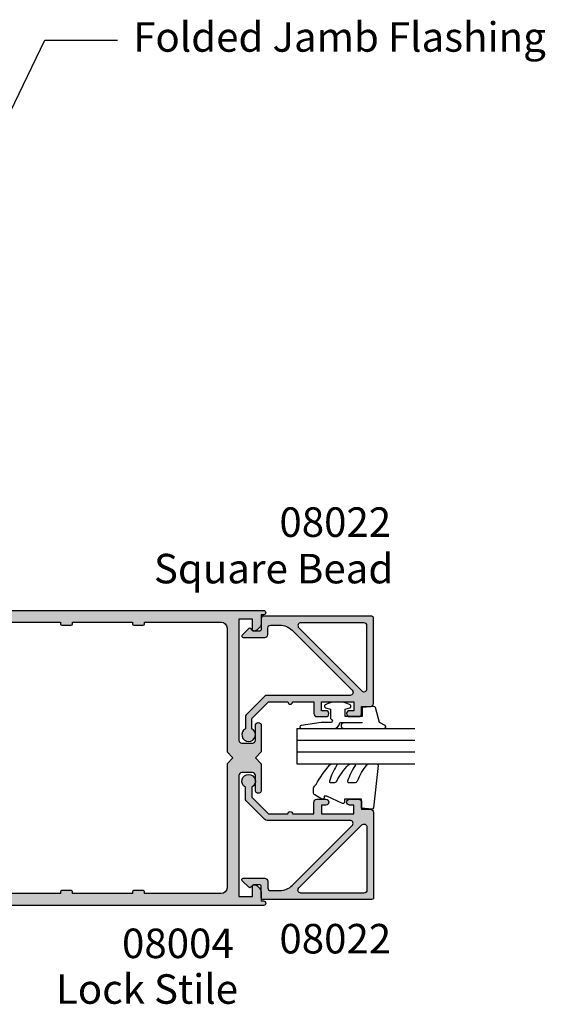
# Model space of a CAD drawing. Units: millimetres. Extents: x 0 to 356, y 0 to 484.
# Drawn here: x 128 to 217, y 111 to 278 of the extents above; entities that cross this region are included whole.
import ezdxf
from ezdxf.enums import TextEntityAlignment as Align

# ---------------------------------------------------------------- set-up
doc = ezdxf.new("R2010")
doc.units = ezdxf.units.MM
doc.header["$LTSCALE"] = 0.25
for name, color, linetype in [('APL Hatch', 253, 'Continuous'), ('APL Joinery', 2, 'Continuous'), ('APL Notes', 7, 'Continuous')]:
    doc.layers.add(name, color=color, linetype=linetype)
doc.styles.add('Arial-Bold', font='ARIALBD.TTF')
doc.styles.add('Arial-Regular', font='ARIAL.TTF')
doc.dimstyles.new('ISO-25', dxfattribs={"dimtxt": 2.5, "dimasz": 2.5, "dimexe": 1.25, "dimexo": 0.625, "dimtad": 1, "dimtxsty": 'Standard', "dimcen": 2.5, "dimadec": 0, "dimazin": 0, "dimtfac": 1, "dimtmove": 0, "dimatfit": 3, "dimfxl": 0, "dimarcsym": 0})

# ---------------------------------------------------------------- blocks, each defined once
blk = doc.blocks.new('08004')
at = {"layer": 'APL Hatch'}
h = blk.add_hatch(color=256, dxfattribs=at)
h.paths.add_polyline_path([(52.0000000000015, 49.24999999999994), (52.37499999999969, 49.24999999999994, 1), (52.37499999999969, 49.99999999999994), (2.221304983098811, 49.99999999999997, 0.3184880486124549), (1.985406388121116, 49.83277591973238, 0.008458189835795089), (1.185922955642432, 47.42474916388223, 0.5062176410645379), (1.424486495395387, 47.10000000000215), (2.079108770940053, 47.10000000000215, 0.4142135623730951), (2.329108770940053, 47.35000000000215), (2.329108770940053, 47.99999999999998), (5.929108770945874, 47.99999999999994), (5.929108770945874, 43.90000000000141), (2.329108770940053, 43.90000000000143), (2.329108770940053, 44.55000000000288, 0.4142135623730951), (2.079108770940053, 44.80000000000288), (0.6068040311816044, 44.80000000000288, 0.3386692097311101), (0.3655057674683926, 44.61538461538751, 0.004830996056967729), (1.27897692436818e-12, 43.21296721853257), (1.506350599811412e-12, 38.24999999999996, 0.4142135623730784), (0.2500000000015062, 37.99999999999997), (1.750000000001506, 37.99999999999997, 0.4142135623730951), (2.000000000001506, 38.24999999999997), (2.000000000001506, 41.90000000000143), (5.929108770945874, 41.9000000000014), (5.929108770945874, 35.49999999999996, -0.4142135623730758), (5.429108770945921, 34.99999999999997), (5.00000000000136, 34.99999999999994, 0.4142135623730747), (3.000000000001506, 32.99999999999996), (3.000000000001477, 25.40000000000006), (3.400000000001113, 24.99999999999997), (3.000000000001478, 24.60000000000034), (3.000000000001478, 16.99999999999998, 0.4142135623730659), (5.000000000001272, 14.99999999999999), (5.429108770945916, 14.99999999999994, -0.4142135623730659), (5.929108770945845, 14.49999999999996), (5.929108770945845, 8.099999999998488), (2.000000000001478, 8.099999999998515), (2.000000000001478, 11.74999999999999, 0.4142135623730978), (1.750000000001475, 11.99999999999999), (0.2500000000014756, 11.99999999999997, 0.4142135623730547), (1.49213974509621e-12, 11.75000000000002), (8.384404281969182e-13, 6.787032781469126, 0.004830996056973303), (0.365505767468441, 5.384615384612388, 0.3386692097310819), (0.6068040311814706, 5.199999999997132), (2.079108770940008, 5.199999999997033, 0.4142135623731209), (2.329108770940039, 5.449999999997052), (2.329108770940025, 6.099999999998517), (5.929108770945845, 6.099999999998488), (5.929108770945845, 1.999999999999943), (2.329108770940024, 1.999999999999972), (2.329108770940024, 2.649999999997796, 0.4142135623730887), (2.079108770940023, 2.899999999997803), (1.424486495394828, 2.899999999997817, 0.5062176410645562), (1.185922955642221, 2.57525083611825, 0.008458189835800212), (1.985406388121093, 0.1672240802675126, 0.3184880486124652), (2.221304983098703, 1.418309913958637e-14), (52.37499999999966, -5.684341886080801e-14, 1), (52.37499999999964, 0.7499999999999574), (51.99999999999967, 0.749999999999943), (52.00000000000148, 2.025255128606301, 0.3563939586929925), (50.80000000000151, 3.494948974278342, 0.4744978678080872), (50.50000000000148, 3.250000000000004), (50.50000000000148, 1.499999999999943), (48.20000000000039, 1.499999999999943), (48.20000000000039, 21.99999999999994, -0.4142135623730993), (48.70000000000042, 22.49999999999997), (50.5000000000015, 22.49999999999994, -0.414213562373095), (51.00000000000151, 21.99999999999992), (51.00000000000148, 19.49999999999996, 1), (52.00000000000151, 19.49999999999996), (52.00000000000148, 23.99999999999995), (51.00000000000056, 24.99999999999994), (52.00000000000148, 25.99999999999994), (52.00000000000148, 30.49999999999994, 1), (51.00000000000151, 30.49999999999995), (51.00000000000148, 27.99999999999992, -0.4142135623730909), (50.50000000000149, 27.49999999999994), (48.70000000000041, 27.49999999999994, -0.414213562373095), (48.20000000000041, 27.99999999999994), (48.20000000000041, 48.49999999999994), (50.50000000000151, 48.49999999999994), (50.50000000000151, 46.74999999999995, 0.474497867808066), (50.80000000000149, 46.50505102572163, 0.3563939586926115), (52.00000000000151, 47.97474487139151)])
h.paths.add_polyline_path([(45.20000000000039, 47.99999999999997, -0.4142135623730971), (46.20000000000041, 46.99999999999996), (46.20000000000039, 25.99999999999995), (47.2000000000013, 24.99999999999995), (46.20000000000039, 23.99999999999994), (46.20000000000039, 2.99999999999995, -0.4142135623730951), (45.20000000000038, 1.999999999999943), (32.20000000000039, 1.999999999999943), (32.20000000000039, 2.299999999999942, 0.414213562373097), (32.00000000000038, 2.499999999999943), (30.40000000000039, 2.499999999999943, 0.4142135623730996), (30.20000000000039, 2.299999999999943), (30.20000000000039, 1.999999999999943), (20.00000000000147, 1.999999999999957), (20.00000000000148, 2.299999999999955, 0.4142135623731031), (19.80000000000148, 2.499999999999957), (18.20000000000148, 2.499999999999957, 0.4142135623730996), (18.00000000000148, 2.299999999999958), (18.00000000000147, 1.999999999999975), (8.929108770945822, 1.999999999999986, -0.4142135623730945), (7.929108770945845, 2.999999999999964), (7.929108770945845, 14.99999999999996, 0.4142135623730659), (5.929108770946065, 16.99999999999994), (5.500000000001407, 16.99999999999999, -0.4142135623730659), (5.000000000001478, 17.49999999999996), (5.000000000001506, 32.49999999999996, -0.4142135623730758), (5.500000000001459, 32.99999999999994), (5.92910877094602, 32.99999999999997, 0.4142135623730757), (7.929108770945874, 34.99999999999996), (7.929108770945874, 46.99999999999996, -0.4142135623730941), (8.929108770945856, 47.99999999999994), (18.00000000000148, 47.99999999999997), (18.00000000000148, 47.69999999999997, 0.4142135623731003), (18.20000000000148, 47.49999999999997), (19.80000000000148, 47.49999999999997, 0.4142135623731003), (20.00000000000148, 47.69999999999997), (20.00000000000148, 47.99999999999997), (30.20000000000039, 47.99999999999994), (30.20000000000039, 47.69999999999995, 0.4142135623731003), (30.40000000000039, 47.49999999999994), (32.00000000000038, 47.49999999999994, 0.4142135623730951), (32.20000000000039, 47.69999999999995), (32.20000000000039, 47.99999999999994)], flags=16)
at = {"layer": 'APL Joinery', "linetype": 'Continuous'}
for points in [[(0.365505767468477, 5.384615384612236, -0.004830996056973802), (8.526512829121202e-13, 6.787032781469122), (1.49213974509621e-12, 11.74999999999999, -0.4142135623730949), (0.2500000000014779, 11.99999999999997), (1.750000000001492, 11.99999999999999, -0.414213562373095), (2.000000000001478, 11.74999999999997), (2.000000000001478, 8.099999999998516), (5.929108770945845, 8.099999999998488), (5.929108770945845, 14.49999999999999, 0.414213562373095), (5.429108770945845, 14.99999999999994), (5.000000000001478, 14.99999999999999, -0.414213562373095), (3.000000000001478, 16.99999999999997), (3.000000000001478, 24.60000000000034), (3.400000000001114, 24.99999999999997), (3.000000000001478, 25.40000000000006), (3.000000000001506, 32.99999999999997, -0.414213562373095), (5.000000000001506, 34.99999999999994), (5.429108770945874, 34.99999999999997, 0.414213562373095), (5.929108770945874, 35.49999999999994), (5.929108770945874, 41.9000000000014), (2.000000000001506, 41.90000000000143), (2.000000000001506, 38.24999999999997, -0.414213562373095), (1.750000000001506, 37.99999999999997), (0.2500000000015062, 37.99999999999997, -0.414213562373095), (1.506350599811412e-12, 38.24999999999997), (1.27897692436818e-12, 43.21296721853254, -0.004830996056968029), (0.3655057674684207, 44.61538461538757, -0.3386692097310372), (0.6068040311816105, 44.80000000000288), (2.079108770940053, 44.80000000000288, -0.414213562373095), (2.329108770940053, 44.55000000000288), (2.329108770940053, 43.90000000000143), (5.929108770945874, 43.9000000000014), (5.929108770945874, 47.99999999999994), (2.329108770940053, 47.99999999999997), (2.329108770940053, 47.35000000000215, -0.414213562373095), (2.079108770940053, 47.10000000000215), (1.424486495394859, 47.10000000000215, -0.5062176410645377), (1.185922955642582, 47.42474916388272, -0.008458189835793484), (1.985406388121106, 49.83277591973243, -0.3184880486124246), (2.221304983098804, 49.99999999999997), (52.37499999999969, 49.99999999999994, -0.9999999999999999), (52.37499999999969, 49.24999999999994), (52.00000000000151, 49.24999999999994), (52.00000000000151, 47.97474487139148, -0.3563939586926118), (50.80000000000146, 46.50505102572163, -0.4744978678080236), (50.50000000000151, 46.74999999999994), (50.50000000000151, 48.49999999999994), (48.20000000000041, 48.49999999999994), (48.20000000000041, 27.99999999999997, 0.414213562373095), (48.70000000000039, 27.49999999999994), (50.50000000000151, 27.49999999999994, 0.414213562373095), (51.00000000000148, 27.99999999999994), (51.00000000000151, 30.49999999999994, -0.9999999999999999), (52.00000000000148, 30.49999999999994), (52.00000000000148, 25.99999999999994), (51.00000000000057, 24.99999999999994), (52.00000000000148, 23.99999999999994), (52.00000000000151, 19.49999999999996, -1), (51.00000000000148, 19.49999999999994), (51.00000000000151, 21.99999999999994, 0.414213562373095), (50.50000000000148, 22.49999999999994), (48.70000000000041, 22.49999999999997, 0.414213562373095), (48.20000000000039, 21.99999999999994), (48.20000000000039, 1.499999999999943), (50.50000000000148, 1.499999999999943), (50.50000000000148, 3.249999999999957, -0.4744978678080924), (50.80000000000147, 3.494948974278352, -0.3563939586926026), (52.00000000000148, 2.025255128608421), (51.99999999999966, 0.7499999999999432), (52.37499999999966, 0.7499999999999574, -0.9999999999999999), (52.37499999999966, -5.684341886080801e-14), (2.221304983098776, 1.4210854715202e-14, -0.3184880486124629), (1.98540638812112, 0.1672240802674452, -0.008458189835800368), (1.185922955642241, 2.575250836118229, -0.5062176410645719), (1.424486495394831, 2.899999999997817), (2.079108770940024, 2.899999999997803, -0.414213562373095), (2.329108770940024, 2.649999999997789), (2.329108770940024, 1.999999999999972), (5.929108770945845, 1.999999999999943), (5.929108770945845, 6.099999999998488), (2.329108770940024, 6.099999999998516), (2.329108770940039, 5.449999999997047, -0.414213562373095), (2.079108770940024, 5.199999999997033), (0.6068040311815963, 5.199999999997132, -0.3386692097310517)], [(32.20000000000039, 2.299999999999943, 0.414213562373095), (32.00000000000038, 2.499999999999943), (30.40000000000039, 2.499999999999943, 0.414213562373095), (30.20000000000039, 2.299999999999943), (30.20000000000039, 1.999999999999943), (20.00000000000148, 1.999999999999957), (20.00000000000148, 2.299999999999957, 0.414213562373095), (19.80000000000148, 2.499999999999957), (18.20000000000148, 2.499999999999957, 0.414213562373095), (18.00000000000148, 2.299999999999957), (18.00000000000148, 1.999999999999975), (8.929108770945845, 1.999999999999986, -0.4142135623730949), (7.929108770945845, 2.999999999999943), (7.929108770945845, 14.99999999999999, 0.4142135623730951), (5.929108770945845, 16.99999999999994), (5.500000000001478, 16.99999999999999, -0.414213562373095), (5.000000000001478, 17.49999999999994), (5.000000000001506, 32.49999999999997, -0.414213562373095), (5.500000000001506, 32.99999999999994), (5.929108770945874, 32.99999999999997, 0.414213562373095), (7.929108770945874, 34.99999999999994), (7.929108770945874, 46.99999999999997, -0.414213562373095), (8.929108770945874, 47.99999999999994), (18.00000000000148, 47.99999999999997), (18.00000000000148, 47.69999999999997, 0.414213562373095), (18.20000000000148, 47.49999999999997), (19.80000000000148, 47.49999999999997, 0.414213562373095), (20.00000000000148, 47.69999999999997), (20.00000000000148, 47.99999999999997), (30.20000000000039, 47.99999999999994), (30.20000000000039, 47.69999999999995, 0.414213562373095), (30.40000000000039, 47.49999999999994), (32.00000000000038, 47.49999999999994, 0.414213562373095), (32.20000000000039, 47.69999999999995), (32.20000000000039, 47.99999999999994), (45.20000000000041, 47.99999999999997, -0.414213562373095), (46.20000000000041, 46.99999999999994), (46.20000000000039, 25.99999999999994), (47.2000000000013, 24.99999999999994), (46.20000000000039, 23.99999999999994), (46.20000000000039, 2.999999999999957, -0.414213562373095), (45.20000000000039, 1.999999999999943), (32.20000000000039, 1.999999999999943)]]:
    blk.add_lwpolyline(points, format="xyb", close=True, dxfattribs=at)
blk = doc.blocks.new('08022', base_point=(0, -3.067583926315506e-15))
at = {"layer": 'APL Hatch'}
h = blk.add_hatch(color=256, dxfattribs=at)
edge = h.paths.add_edge_path(flags=16)
edge.add_line((12.28578643762648, 17.900000000001), (1.600000000000364, 17.90000000000009))
edge.add_arc((1.600000000000364, 17.40000000000009), 0.5, 90, 180)
edge.add_line((1.100000000000364, 17.40000000000009), (1.100000000000364, 6.714213562373516))
edge.add_arc((1.600000000000035, 6.714213562373056), 0.4999999999996707, 179.9999999999473, 314.9999999999534)
edge.add_line((1.953553390592788, 6.360660171779728), (12.63933982822055, 17.04644660940715))
edge.add_arc((12.28578643762678, 17.40000000000055), 0.5000000000004449, 315.0000000000298, 450.0000000000336)
edge = h.paths.add_edge_path()
edge.add_line((2.378679656439999, 5.230151519017909), (12.54644660940636, 15.39791847198325))
edge.add_arc((12.89999999999972, 15.04436508139018), 0.4999999999999136, 2.751221472863108e-11, 135.0000000000245, ccw=False)
edge.add_line((13.39999999999964, 15.04436508139042), (13.39999999999964, 0.976471862576858))
edge.add_arc((13.89999999999964, 0.9764718625768247), 0.5000000000000018, 179.9999999999962, 224.9999999999903)
edge.add_line((13.5464466094063, 0.6229184719836098), (16.72291847198255, -2.553553390593095))
edge.add_arc((17.07647186257583, -2.199999999999816), 0.5000000000000028, 225.0000000000004, 270.0000000000069)
edge.add_line((17.07647186257589, -2.699999999999818), (19.05004950616257, -2.699999999999718))
edge.add_arc((20.0599999999988, -2.150000000000206), 1.149999999999782, 208.5718781422871, 511.4281218576426)
edge.add_line((19.05004950616325, -1.599999999999454), (17.32499999999982, -1.599999999999454))
edge.add_line((17.32499999999982, -1.599999999999454), (14.5, 1.225000000000364))
edge.add_line((14.5, 1.225000000000364), (14.50000000000005, 4.500000000000995))
edge.add_arc((14.49999999999909, 4.900000000001), 0.4000000000000057, 270.0000000001377, 449.9999999998608)
edge.add_line((14.50000000000006, 5.300000000001006), (14.5, 8.900000000001))
edge.add_line((14.5, 8.900000000001), (16.5, 8.900000000000546))
edge.add_arc((16.5, 9.400000000000546), 0.5, 270, 360)
edge.add_line((17, 9.400000000000546), (17, 10.95000000000073))
edge.add_arc((16.5, 10.95000000000073), 0.5, 0, 180)
edge.add_line((16, 10.95000000000073), (16, 10.20000000000027))
edge.add_line((16, 10.20000000000027), (14.5, 10.20000000000073))
edge.add_line((14.5, 10.20000000000073), (14.5, 15.70000000000073))
edge.add_line((14.5, 15.70000000000073), (16, 15.70000000000073))
edge.add_line((16, 15.70000000000073), (16, 14.95000000000073))
edge.add_arc((16.5, 14.95000000000073), 0.5, 180, 360)
edge.add_line((17, 14.95000000000073), (17, 16.50000000000091))
edge.add_arc((16.5, 16.50000000000091), 0.5, 0, 90)
edge.add_line((16.5, 17.00000000000091), (15.30000000000018, 17.00000000000091))
edge.add_line((15.30000000000018, 17.00000000000091), (15.30000000000018, 18.50000000000091))
edge.add_arc((14.80000000000041, 18.50000000000068), 0.4999999999997726, 2.605510395056098e-11, 90.00000000002606)
edge.add_line((14.80000000000018, 19.00000000000045), (0.25, 19.00000000000045))
edge.add_arc((0.25, 18.75000000000045), 0.25, 90, 180)
edge.add_line((0, 18.75000000000045), (0, 0.2878679656446366))
edge.add_arc((0.2878679656443489, 0.2878679656444626), 0.2878679656443489, 179.9999999999651, 269.9999999999667)
edge.add_line((0.2878679656441818, 1.13686837721616e-13), (2.25, 9.094947017729282e-13))
edge.add_arc((2.25, -0.2499999999990905), 0.25, 0, 90, ccw=False)
edge.add_line((2.5, -0.2499999999990905), (2.5, -1.353553390602428))
edge.add_line((2.5, -1.353553390602428), (2.073223304703788, -1.78033008589955))
edge.add_arc((2.25, -1.957106781196188), 0.2499999999997006, 134.9999999999309, 224.9999999999217)
edge.add_line((2.073223304703333, -2.133883476492372), (3.173223304703242, -3.233883476489609))
edge.add_arc((3.350000000000189, -3.057106781193115), 0.2500000000001182, 224.9999999999268, 359.9999999999353)
edge.add_line((3.600000000000307, -3.057106781193397), (3.600000000000364, 0.6000000000003638))
edge.add_arc((3.100000000000364, 0.6000000000003638), 0.5, 0, 90)
edge.add_line((3.100000000000364, 1.100000000000364), (2, 1.100000000000819))
edge.add_arc((1.999999999999773, 1.600000000000591), 0.4999999999997726, 180.0000000000261, 270.00000000002603, ccw=False)
edge.add_line((1.5, 1.600000000000364), (1.5, 3.108831175458335))
edge.add_arc((4.499999999999806, 3.108831175458705), 2.999999999999806, 135.0000000000082, 180.0000000000071, ccw=False)
at = {"layer": 'APL Joinery', "linetype": 'Continuous'}
for points in [[(2.378679656439999, 5.230151519017909), (12.54644660940636, 15.39791847198325, -0.6681786379192798), (13.39999999999964, 15.04436508139042), (13.39999999999964, 0.9764718625768581, 0.1989123673796311), (13.5464466094063, 0.6229184719836098), (16.72291847198255, -2.553553390593095, 0.1989123673796875), (17.07647186257589, -2.699999999999818), (19.05004950616257, -2.699999999999718, 3.927182716063913), (19.05004950616325, -1.599999999999454), (17.32499999999982, -1.599999999999454), (14.5, 1.225000000000364), (14.50000000000005, 4.500000000000995, 0.999999999997584), (14.50000000000006, 5.300000000001006), (14.5, 8.900000000001), (16.5, 8.900000000000546, 0.414213562373095), (17, 9.400000000000546), (17, 10.95000000000073, 0.9999999999999999), (16, 10.95000000000073), (16, 10.20000000000027), (14.5, 10.20000000000073), (14.5, 15.70000000000073), (16, 15.70000000000073), (16, 14.95000000000073, 0.9999999999999999), (17, 14.95000000000073), (17, 16.50000000000091, 0.414213562373095), (16.5, 17.00000000000091), (15.30000000000018, 17.00000000000091), (15.30000000000018, 18.50000000000091, 0.414213562373095), (14.80000000000018, 19.00000000000045), (0.25, 19.00000000000045, 0.414213562373095), (0, 18.75000000000045), (0, 0.2878679656446379, 0.4142135623731034), (0.2878679656441818, 1.13686837721616e-13), (2.25, 9.094947017729282e-13, -0.414213562373095), (2.5, -0.2499999999990905), (2.5, -1.353553390602428), (2.073223304703788, -1.78033008589955, 0.414213562373048), (2.073223304703333, -2.133883476492372), (3.173223304703242, -3.233883476489609, 0.6681786379193531), (3.600000000000307, -3.057106781193397), (3.600000000000364, 0.6000000000003638, 0.414213562373095), (3.100000000000364, 1.100000000000364), (2, 1.100000000000819, -0.414213562373095), (1.5, 1.600000000000364), (1.5, 3.108831175458335, -0.1989123673796531)], [(12.28578643762648, 17.900000000001), (1.600000000000364, 17.90000000000009, 0.414213562373095), (1.100000000000364, 17.40000000000009), (1.100000000000364, 6.714213562373516, 0.6681786379193371), (1.953553390592788, 6.360660171779728), (12.63933982822055, 17.04644660940715, 0.6681786379193226)]]:
    blk.add_lwpolyline(points, format="xyb", close=True, dxfattribs=at)
blk = doc.blocks.new('9010312L', base_point=(365.0634067278241, 339.4121540145173))
at = {"layer": 'APL Joinery', "color": 252, "linetype": 'Continuous', "flags": 128}
blk.add_lwpolyline([(368.7634067278242, 336.2999919725366), (368.7634067278242, 343.1621540145172, 0.7673269879789621), (368.2969003768781, 343.2871540145172), (367.7417988747633, 342.3256900094966), (365.2336571919708, 341.6536354710894, 0.3626955242591878), (365.0492176629833, 341.3914870691883), (365.2134067278238, 339.4121540145172), (366.7634067278242, 339.4121540145172), (366.7634067278242, 336.5121540145171), (365.513243805812, 336.5121540145171), (365.2515573605315, 337.3376963843301, 0.6640183420487276), (364.792655570518, 337.3798010733406, 0.250000000000001), (364.7926555705179, 333.1445069556935, 0.6640183420487096), (365.2515573605313, 333.1866116447042), (365.513243805812, 334.0121540145171), (367.0632438058122, 334.0121540145171), (367.3369346947806, 334.2858449034854, -0.6681785464135807), (367.7637113900772, 334.1090682714504), (367.7637118012051, 332.4843569389276), (368.2660718660176, 329.0715154000631, 0.9294717386060578), (368.7634067278242, 329.1079223518048), (368.7634067278242, 334.5749919747145, 0.3563939586926081), (367.9634067278242, 335.5547878718278, -0.3563939586925716), (367.7634067278242, 335.7997368461061), (367.7634067278241, 339.3871540145172, -0.9999999999999999), (367.8134067278242, 339.3871540145172), (367.8134067278242, 336.2999919725366, 0.9999999999999999), (368.7634067234684, 336.2999919725366)], format="xyb", dxfattribs=at)
blk = doc.blocks.new('6Glass', base_point=(101.8368839708302, 399.4111348733001))
at = {"layer": 'APL Joinery', "color": 7}
for p, q in [((89.33688397083029, 412.4111348732999), (95.33688397083029, 412.4111348732999)), ((89.33688397083029, 412.4111348732999), (89.33688397083029, 392.4111348732999)), ((95.33688397083029, 412.4111348732999), (95.33688397083029, 392.4111348732999))]:
    blk.add_line(p, q, dxfattribs=at)
at = {"layer": 'APL Joinery', "color": 8}
for p, q in [((91.33688397083029, 412.4111348732999), (91.33688397083029, 392.4111348732999)), ((93.33688397083029, 412.4111348732999), (93.33688397083029, 392.4111348732999))]:
    blk.add_line(p, q, dxfattribs=at)
blk = doc.blocks.new('9010260L', base_point=(121.7743665915089, -81.53902373500944))
at = {"layer": 'APL Joinery', "color": 252, "linetype": 'Continuous', "flags": 128}
blk.add_lwpolyline([(126.5374482082893, -86.98693969135873, -0.4991631999369929), (126.2819627106088, -86.79479037559844), (126.2819627106088, -86.19810729204812, -0.2720725012048106), (126.5386484642308, -85.76130278484901, 0.05542087594073555), (129.3152794966266, -83.78341896417606, 0.2134333709620202), (129.4819627106088, -83.41072616821833), (129.4819627106089, -82.79672757783419, 0.6064770642946059), (129.1674093107856, -82.63278393328235, -0.0778026134852497), (126.5409315874334, -83.91640293538889, -0.5048527223647301), (126.2819627106088, -83.72529387865411), (126.2819627106089, -82.71037252415302, -0.3020576082188059), (126.5884411673602, -82.24934170924081, 0.0678144351682658), (129.2841793996319, -80.6595465665791, 0.2295412802047894), (129.4743665871533, -80.26709781677332), (129.4743665871533, -79.01215435192681, 0.4607623830565046), (129.1854567012142, -78.76520087295518), (121.9854567055696, -79.54207025603785, 0.3941429072290372), (121.7753179169859, -79.81081267069645), (121.9265167932934, -81.53902373500964), (123.4743665871533, -81.53902373500964), (123.4743665871533, -84.43902373500973), (122.9743665871533, -84.43902373500973, 0.5486826681767416), (122.7478103958356, -84.79472279922321), (123.9743665871533, -87.42373282130737), (123.9743665871533, -87.90341630654447), (123.7109691275321, -87.90341630654447, 0.5773502691896264), (123.5060653169642, -88.25832011711245), (124.1945252371169, -89.45076767779173, 0.2679491924311221), (124.6275379390091, -89.70076767779173), (125.1819627106088, -89.70076767779173, 0.2238716985268081), (125.7990433699464, -89.40989581477844, -0.1222270110287074), (125.9925611403024, -89.26649994640432, 0.0461487875582768), (129.3004816699306, -86.9134714477949, 0.2184468557088208), (129.4743665915091, -86.53446095239121), (129.4743665915091, -85.94377607221766, 0.5970869766259792), (129.1643768293755, -85.77673639960723, -0.07543949844125579)], format="xyb", close=True, dxfattribs=at)

msp = doc.modelspace()

# ---------------------------------------------------------------- linework, layer by layer
at = {"layer": 'APL Notes', "color": 9}
msp.add_line((132.2906995276958, 274.3288482606539), (144.6096592010231, 274.3288482606539), dxfattribs=at)

# ---------------------------------------------------------------- block references
at = {"layer": 'APL Joinery'}
msp.add_blockref('08004', (116.9813108213141, 127.6745073716113), dxfattribs=at)
at = {"layer": 'APL Joinery', "rotation": 270}
msp.add_blockref('08022', (168.9813108213152, 176.6745073716113), dxfattribs=at)
at = {"layer": 'APL Joinery', "extrusion": (0, 0, -1), "xscale": -1, "zscale": -1, "rotation": 90}
msp.add_blockref('9010312L', (-186.081310821316, 161.3743444495992), dxfattribs=at)
at = {"layer": 'APL Joinery', "xscale": -1}
for name, p, rotation in [('6Glass', (187.9813108213154, 145.1743444495993), 90), ('9010260L', (185.9813108213161, 143.9745073716116), 270), ('08022', (168.9813108213152, 128.6745073716114), 270)]:
    msp.add_blockref(name, p, dxfattribs=dict(at, rotation=rotation))

# ---------------------------------------------------------------- texts
at = {"layer": 'APL Notes'}
for s, style, p in [('Folded Jamb Flashing', 'Arial-Regular', (182.2345016815577, 272.3516416046767)), ('08022', 'Arial-Bold', (181.5174318798578, 190.1331119763312)), ('Square Bead', 'Arial-Regular', (171.0713502111929, 182.2546731777701)), ('08004', 'Arial-Bold', (154.8555837313156, 118.7442098268638)), ('08022', 'Arial-Bold', (181.5174318798578, 119.5331403146801)), ('Lock Stile', 'Arial-Regular', (149.6195207841593, 111.0026036918279))]:
    msp.add_text(s, height=4.999999999999999, dxfattribs=dict(at, style=style)).set_placement(p, align=Align.CENTER)

# ---------------------------------------------------------------- leaders
at = {"layer": 'APL Notes', "color": 9}
msp.add_leader([(104.4523549597877, 216.4589996046514), (132.2906995276958, 274.3288482606539)], dimstyle='ISO-25', override={"dimasz": 5, "dimgap": 0.625, "dimtad": 0}, dxfattribs=at)

doc.saveas('drawing.dxf')
